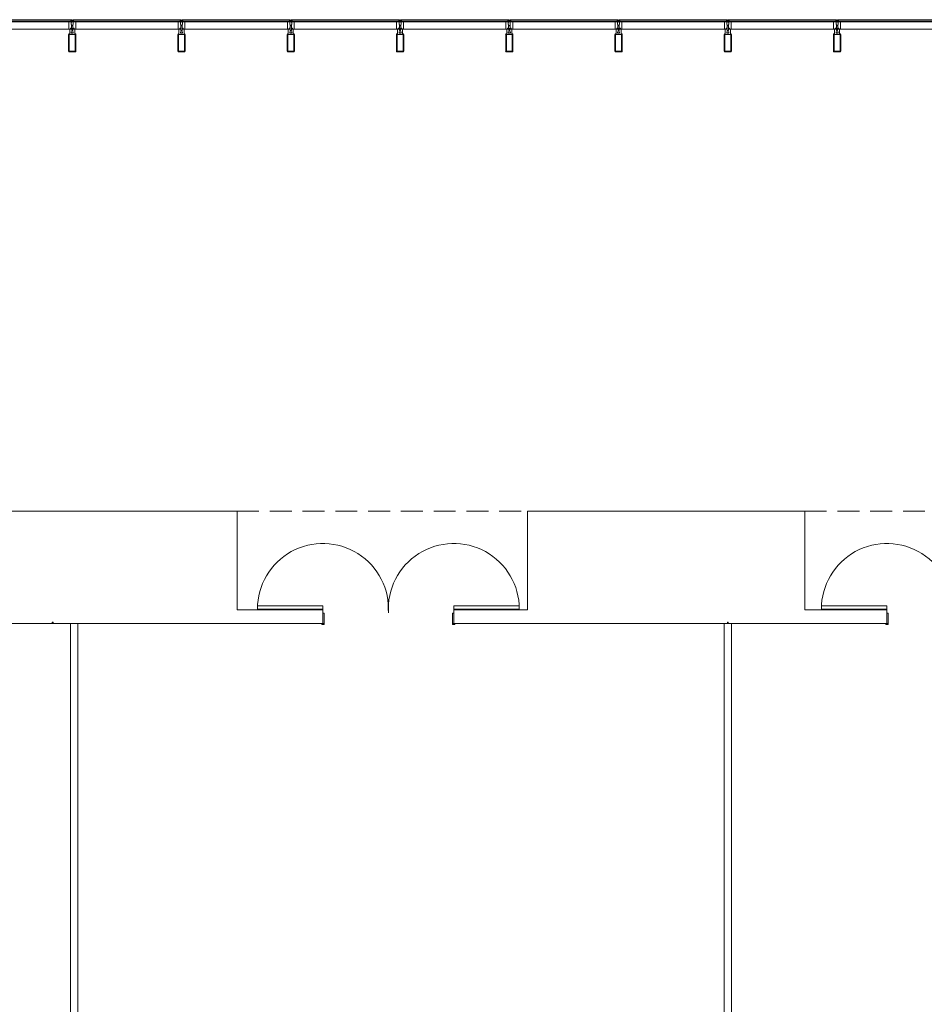
# Model space of a CAD drawing. Units: inches. Extents: x 5920 to 14649, y -490 to 4268.
# Drawn here: x 9497 to 9994, y 1721 to 2262 of the extents above; entities that cross this region are included whole.
import ezdxf

# ---------------------------------------------------------------- set-up
doc = ezdxf.new("R2010")
doc.units = ezdxf.units.IN
doc.header["$LTSCALE"] = 48
doc.header["$MEASUREMENT"] = 0
doc.linetypes.add('DASHED2', pattern=[0.375, 0.25, -0.125])
doc.layers.add('MC-A-AirWall', color=7, linetype='Continuous', lineweight=0)
doc.layers.add('MC-BLDG Shell', color=7, linetype='Continuous', lineweight=0)

# ---------------------------------------------------------------- blocks, each defined once
blk = doc.blocks.new('A-SE-Door-StdDble-6x8_p')
at = {"linetype": 'Continuous'}
for points in [[(-70.6, 1), (-71.85, 1), (-71.85, 0.5), (-70.6, 0.5), (-70.6, 6.72), (-71.22, 6.72), (-71.22, 8.5), (-72.47, 8.5), (-72.47, 9), (-71.22, 9), (-71.22, 8.5), (-71.22, 10.75), (-107.22, 10.75), (-107.22, 9), (-71.22, 9), (-107.22, 9, -1.030607), (-35.3, 6.84)], [(0, 1), (1.25, 1), (1.25, 0.5), (0, 0.5), (0, 6.72), (0.62, 6.72), (0.62, 8.5), (1.88, 8.5), (1.88, 9), (0.62, 9), (0.62, 8.5), (0.62, 10.75), (36.62, 10.75), (36.62, 9), (0.62, 9), (36.62, 9, 1.030607), (-35.3, 6.84)]]:
    blk.add_lwpolyline(points, format="xyb", dxfattribs=at)
blk = doc.blocks.new('MC-S-L2-Bldg Shell')
at = {"layer": 'MC-BLDG Shell'}
for p, q in [((9524.88, 2262), (9466.38, 2262)), ((9524.88, 2261.12), (9466.38, 2261.12)), ((9525.37, 2262), (9524.88, 2262)), ((9524.88, 2262), (9524.88, 2260.77)), ((9524.88, 2260.75), (9524.88, 2261.12)), ((9525.37, 2260.65), (9525.37, 2262)), ((9526.38, 2262), (9525.89, 2262)), ((9525.89, 2262), (9525.89, 2260.65)), ((9526.38, 2260.77), (9526.38, 2262)), ((9584.88, 2262), (9526.38, 2262)), ((9584.88, 2261.12), (9526.38, 2261.12)), ((9526.38, 2261.12), (9526.38, 2260.75)), ((9585.37, 2262), (9584.88, 2262)), ((9584.88, 2262), (9584.88, 2260.77)), ((9584.88, 2260.75), (9584.88, 2261.12)), ((9585.37, 2260.65), (9585.37, 2262)), ((9586.38, 2262), (9585.89, 2262)), ((9585.89, 2262), (9585.89, 2260.65)), ((9586.38, 2260.77), (9586.38, 2262)), ((9644.88, 2262), (9586.38, 2262)), ((9644.88, 2261.12), (9586.38, 2261.12)), ((9586.38, 2261.12), (9586.38, 2260.75)), ((9645.37, 2262), (9644.88, 2262)), ((9644.88, 2262), (9644.88, 2260.77)), ((9644.88, 2260.75), (9644.88, 2261.12)), ((9645.37, 2260.65), (9645.37, 2262)), ((9646.38, 2262), (9645.89, 2262)), ((9645.89, 2262), (9645.89, 2260.65)), ((9646.38, 2260.77), (9646.38, 2262)), ((9704.88, 2262), (9646.38, 2262)), ((9704.88, 2261.12), (9646.38, 2261.12)), ((9646.38, 2261.12), (9646.38, 2260.75)), ((9705.37, 2262), (9704.88, 2262)), ((9704.88, 2262), (9704.88, 2260.77)), ((9704.88, 2260.75), (9704.88, 2261.12)), ((9705.37, 2260.65), (9705.37, 2262)), ((9706.38, 2262), (9705.89, 2262)), ((9705.89, 2262), (9705.89, 2260.65)), ((9706.38, 2260.77), (9706.38, 2262)), ((9764.88, 2262), (9706.38, 2262)), ((9764.88, 2261.12), (9706.38, 2261.12)), ((9706.38, 2261.12), (9706.38, 2260.75)), ((9765.37, 2262), (9764.88, 2262)), ((9764.88, 2262), (9764.88, 2260.77)), ((9764.88, 2260.75), (9764.88, 2261.12)), ((9765.37, 2260.65), (9765.37, 2262)), ((9766.38, 2262), (9765.89, 2262)), ((9765.89, 2262), (9765.89, 2260.65)), ((9766.38, 2260.77), (9766.38, 2262)), ((9824.88, 2262), (9766.38, 2262)), ((9824.88, 2261.12), (9766.38, 2261.12)), ((9766.38, 2261.12), (9766.38, 2260.75)), ((9825.37, 2262), (9824.88, 2262)), ((9824.88, 2262), (9824.88, 2260.77)), ((9824.88, 2260.75), (9824.88, 2261.12)), ((9825.37, 2260.65), (9825.37, 2262)), ((9826.38, 2262), (9825.89, 2262)), ((9825.89, 2262), (9825.89, 2260.65)), ((9826.38, 2260.77), (9826.38, 2262)), ((9884.88, 2262), (9826.38, 2262)), ((9884.88, 2261.12), (9826.38, 2261.12)), ((9826.38, 2261.12), (9826.38, 2260.75)), ((9885.37, 2262), (9884.88, 2262)), ((9884.88, 2262), (9884.88, 2260.77)), ((9884.88, 2260.75), (9884.88, 2261.12)), ((9885.37, 2260.65), (9885.37, 2262)), ((9886.38, 2262), (9885.89, 2262)), ((9885.89, 2262), (9885.89, 2260.65)), ((9886.38, 2260.77), (9886.38, 2262)), ((9944.88, 2262), (9886.38, 2262)), ((9944.88, 2261.12), (9886.38, 2261.12)), ((9886.38, 2261.12), (9886.38, 2260.75)), ((9945.37, 2262), (9944.88, 2262)), ((9944.88, 2262), (9944.88, 2260.77)), ((9944.88, 2260.75), (9944.88, 2261.12)), ((9945.37, 2260.65), (9945.37, 2262)), ((9946.38, 2262), (9945.89, 2262)), ((9945.89, 2262), (9945.89, 2260.65)), ((9946.38, 2260.77), (9946.38, 2262)), ((10004.88, 2262), (9946.38, 2262)), ((10004.88, 2261.12), (9946.38, 2261.12)), ((9946.38, 2261.12), (9946.38, 2260.75)), ((9466.38, 2260.75), (9524.88, 2260.75)), ((9523.75, 2260.77), (9467.5, 2260.77)), ((9467.5, 2256.75), (9523.75, 2256.75)), ((9524.88, 2260.77), (9523.75, 2260.77)), ((9523.75, 2260.77), (9523.75, 2256.75)), ((9523.75, 2256.75), (9525.01, 2256.75)), ((9525.01, 2256.76), (9524.23, 2256.76)), ((9524.23, 2256.76), (9524.23, 2254.26)), ((9524.65, 2256.95), (9524.65, 2257.31)), ((9524.65, 2257.31), (9525.25, 2257.31)), ((9525.32, 2257.26), (9524.65, 2257.26)), ((9524.65, 2257.26), (9524.65, 2256.95)), ((9524.65, 2256.95), (9525.01, 2256.95)), ((9525.01, 2256.95), (9524.65, 2256.95)), ((9525.01, 2256.95), (9525.01, 2256.76)), ((9525.01, 2256.75), (9525.01, 2256.95)), ((9525.09, 2259.3), (9525.09, 2260.65)), ((9525.09, 2260.65), (9525.37, 2260.65)), ((9525.25, 2259.3), (9525.09, 2259.3)), ((9525.25, 2258.9), (9525.25, 2259.3)), ((9525.63, 2258.9), (9525.25, 2258.9)), ((9525.25, 2257.31), (9525.25, 2258.7)), ((9525.25, 2258.7), (9525.63, 2258.7)), ((9525.32, 2256.01), (9525.32, 2257.26)), ((9525.93, 2256.01), (9525.32, 2256.01)), ((9526.01, 2258.9), (9525.63, 2258.9)), ((9525.63, 2258.9), (9525.63, 2258.7)), ((9525.63, 2258.7), (9525.63, 2258.9)), ((9525.63, 2258.7), (9526.01, 2258.7)), ((9525.89, 2260.65), (9526.17, 2260.65)), ((9526.6, 2257.26), (9525.93, 2257.26)), ((9525.93, 2257.26), (9525.93, 2256.01)), ((9526.17, 2259.3), (9526.01, 2259.3)), ((9526.01, 2259.3), (9526.01, 2258.9)), ((9526.01, 2258.7), (9526.01, 2257.31)), ((9526.01, 2257.31), (9526.6, 2257.31)), ((9526.17, 2260.65), (9526.17, 2259.3)), ((9526.25, 2256.76), (9526.25, 2256.95)), ((9526.25, 2256.95), (9526.6, 2256.95)), ((9526.6, 2256.95), (9526.25, 2256.95)), ((9526.25, 2256.95), (9526.25, 2256.75)), ((9527.02, 2256.76), (9526.25, 2256.76)), ((9526.25, 2256.75), (9527.5, 2256.75)), ((9527.5, 2260.77), (9526.38, 2260.77)), ((9526.38, 2260.75), (9584.88, 2260.75)), ((9526.6, 2257.31), (9526.6, 2256.95)), ((9526.6, 2256.95), (9526.6, 2257.26)), ((9527.02, 2254.26), (9527.02, 2256.76)), ((9527.5, 2256.75), (9527.5, 2260.77)), ((9583.75, 2260.77), (9527.5, 2260.77)), ((9527.5, 2256.75), (9583.75, 2256.75)), ((9584.88, 2260.77), (9583.75, 2260.77)), ((9583.75, 2260.77), (9583.75, 2256.75)), ((9583.75, 2256.75), (9585.01, 2256.75)), ((9585.01, 2256.76), (9584.23, 2256.76)), ((9584.23, 2256.76), (9584.23, 2254.26)), ((9584.65, 2256.95), (9584.65, 2257.31)), ((9584.65, 2257.31), (9585.25, 2257.31)), ((9585.32, 2257.26), (9584.65, 2257.26)), ((9584.65, 2257.26), (9584.65, 2256.95)), ((9584.65, 2256.95), (9585.01, 2256.95)), ((9585.01, 2256.95), (9584.65, 2256.95)), ((9585.01, 2256.95), (9585.01, 2256.76)), ((9585.01, 2256.75), (9585.01, 2256.95)), ((9585.09, 2259.3), (9585.09, 2260.65)), ((9585.09, 2260.65), (9585.37, 2260.65)), ((9585.25, 2259.3), (9585.09, 2259.3)), ((9585.25, 2258.9), (9585.25, 2259.3)), ((9585.63, 2258.9), (9585.25, 2258.9)), ((9585.25, 2257.31), (9585.25, 2258.7)), ((9585.25, 2258.7), (9585.63, 2258.7)), ((9585.32, 2256.01), (9585.32, 2257.26)), ((9585.93, 2256.01), (9585.32, 2256.01)), ((9586.01, 2258.9), (9585.63, 2258.9)), ((9585.63, 2258.9), (9585.63, 2258.7)), ((9585.63, 2258.7), (9585.63, 2258.9)), ((9585.63, 2258.7), (9586.01, 2258.7)), ((9585.89, 2260.65), (9586.17, 2260.65)), ((9586.6, 2257.26), (9585.93, 2257.26)), ((9585.93, 2257.26), (9585.93, 2256.01)), ((9586.17, 2259.3), (9586.01, 2259.3)), ((9586.01, 2259.3), (9586.01, 2258.9)), ((9586.01, 2258.7), (9586.01, 2257.31)), ((9586.01, 2257.31), (9586.6, 2257.31)), ((9586.17, 2260.65), (9586.17, 2259.3)), ((9586.25, 2256.76), (9586.25, 2256.95)), ((9586.25, 2256.95), (9586.6, 2256.95)), ((9586.6, 2256.95), (9586.25, 2256.95)), ((9586.25, 2256.95), (9586.25, 2256.75)), ((9587.02, 2256.76), (9586.25, 2256.76)), ((9586.25, 2256.75), (9587.5, 2256.75)), ((9587.5, 2260.77), (9586.38, 2260.77)), ((9586.38, 2260.75), (9644.88, 2260.75)), ((9586.6, 2257.31), (9586.6, 2256.95)), ((9586.6, 2256.95), (9586.6, 2257.26)), ((9587.02, 2254.26), (9587.02, 2256.76)), ((9587.5, 2256.75), (9587.5, 2260.77)), ((9643.75, 2260.77), (9587.5, 2260.77)), ((9587.5, 2256.75), (9643.75, 2256.75)), ((9644.88, 2260.77), (9643.75, 2260.77)), ((9643.75, 2260.77), (9643.75, 2256.75)), ((9643.75, 2256.75), (9645.01, 2256.75)), ((9645.01, 2256.76), (9644.23, 2256.76)), ((9644.23, 2256.76), (9644.23, 2254.26)), ((9644.65, 2256.95), (9644.65, 2257.31)), ((9644.65, 2257.31), (9645.25, 2257.31)), ((9645.32, 2257.26), (9644.65, 2257.26)), ((9644.65, 2257.26), (9644.65, 2256.95)), ((9644.65, 2256.95), (9645.01, 2256.95)), ((9645.01, 2256.95), (9644.65, 2256.95)), ((9645.01, 2256.95), (9645.01, 2256.76)), ((9645.01, 2256.75), (9645.01, 2256.95)), ((9645.09, 2259.3), (9645.09, 2260.65)), ((9645.09, 2260.65), (9645.37, 2260.65)), ((9645.25, 2259.3), (9645.09, 2259.3)), ((9645.25, 2258.9), (9645.25, 2259.3)), ((9645.63, 2258.9), (9645.25, 2258.9)), ((9645.25, 2257.31), (9645.25, 2258.7)), ((9645.25, 2258.7), (9645.63, 2258.7)), ((9645.32, 2256.01), (9645.32, 2257.26)), ((9645.93, 2256.01), (9645.32, 2256.01)), ((9646.01, 2258.9), (9645.63, 2258.9)), ((9645.63, 2258.9), (9645.63, 2258.7)), ((9645.63, 2258.7), (9645.63, 2258.9)), ((9645.63, 2258.7), (9646.01, 2258.7)), ((9645.89, 2260.65), (9646.17, 2260.65)), ((9646.6, 2257.26), (9645.93, 2257.26)), ((9645.93, 2257.26), (9645.93, 2256.01)), ((9646.17, 2259.3), (9646.01, 2259.3)), ((9646.01, 2259.3), (9646.01, 2258.9)), ((9646.01, 2258.7), (9646.01, 2257.31)), ((9646.01, 2257.31), (9646.6, 2257.31)), ((9646.17, 2260.65), (9646.17, 2259.3)), ((9646.25, 2256.76), (9646.25, 2256.95)), ((9646.25, 2256.95), (9646.6, 2256.95)), ((9646.6, 2256.95), (9646.25, 2256.95)), ((9646.25, 2256.95), (9646.25, 2256.75)), ((9647.02, 2256.76), (9646.25, 2256.76)), ((9646.25, 2256.75), (9647.5, 2256.75)), ((9647.5, 2260.77), (9646.38, 2260.77)), ((9646.38, 2260.75), (9704.88, 2260.75)), ((9646.6, 2257.31), (9646.6, 2256.95)), ((9646.6, 2256.95), (9646.6, 2257.26)), ((9647.02, 2254.26), (9647.02, 2256.76)), ((9647.5, 2256.75), (9647.5, 2260.77)), ((9703.75, 2260.77), (9647.5, 2260.77)), ((9647.5, 2256.75), (9703.75, 2256.75)), ((9704.88, 2260.77), (9703.75, 2260.77)), ((9703.75, 2260.77), (9703.75, 2256.75)), ((9703.75, 2256.75), (9705.01, 2256.75)), ((9705.01, 2256.76), (9704.23, 2256.76)), ((9704.23, 2256.76), (9704.23, 2254.26)), ((9704.65, 2256.95), (9704.65, 2257.31)), ((9704.65, 2257.31), (9705.25, 2257.31)), ((9705.32, 2257.26), (9704.65, 2257.26)), ((9704.65, 2257.26), (9704.65, 2256.95)), ((9704.65, 2256.95), (9705.01, 2256.95)), ((9705.01, 2256.95), (9704.65, 2256.95)), ((9705.01, 2256.95), (9705.01, 2256.76)), ((9705.01, 2256.75), (9705.01, 2256.95)), ((9705.09, 2259.3), (9705.09, 2260.65)), ((9705.09, 2260.65), (9705.37, 2260.65)), ((9705.25, 2259.3), (9705.09, 2259.3)), ((9705.25, 2258.9), (9705.25, 2259.3)), ((9705.63, 2258.9), (9705.25, 2258.9)), ((9705.25, 2257.31), (9705.25, 2258.7)), ((9705.25, 2258.7), (9705.63, 2258.7)), ((9705.32, 2256.01), (9705.32, 2257.26)), ((9705.93, 2256.01), (9705.32, 2256.01)), ((9706.01, 2258.9), (9705.63, 2258.9)), ((9705.63, 2258.9), (9705.63, 2258.7)), ((9705.63, 2258.7), (9705.63, 2258.9)), ((9705.63, 2258.7), (9706.01, 2258.7)), ((9705.89, 2260.65), (9706.17, 2260.65)), ((9706.6, 2257.26), (9705.93, 2257.26)), ((9705.93, 2257.26), (9705.93, 2256.01)), ((9706.17, 2259.3), (9706.01, 2259.3)), ((9706.01, 2259.3), (9706.01, 2258.9)), ((9706.01, 2258.7), (9706.01, 2257.31)), ((9706.01, 2257.31), (9706.6, 2257.31)), ((9706.17, 2260.65), (9706.17, 2259.3)), ((9706.25, 2256.76), (9706.25, 2256.95)), ((9706.25, 2256.95), (9706.6, 2256.95)), ((9706.6, 2256.95), (9706.25, 2256.95)), ((9706.25, 2256.95), (9706.25, 2256.75)), ((9707.02, 2256.76), (9706.25, 2256.76)), ((9706.25, 2256.75), (9707.5, 2256.75)), ((9707.5, 2260.77), (9706.38, 2260.77)), ((9706.38, 2260.75), (9764.88, 2260.75)), ((9706.6, 2257.31), (9706.6, 2256.95)), ((9706.6, 2256.95), (9706.6, 2257.26)), ((9707.02, 2254.26), (9707.02, 2256.76)), ((9707.5, 2256.75), (9707.5, 2260.77)), ((9763.75, 2260.77), (9707.5, 2260.77)), ((9707.5, 2256.75), (9763.75, 2256.75)), ((9764.88, 2260.77), (9763.75, 2260.77)), ((9763.75, 2260.77), (9763.75, 2256.75)), ((9763.75, 2256.75), (9765.01, 2256.75)), ((9765.01, 2256.76), (9764.23, 2256.76)), ((9764.23, 2256.76), (9764.23, 2254.26)), ((9764.65, 2256.95), (9764.65, 2257.31)), ((9764.65, 2257.31), (9765.25, 2257.31)), ((9765.32, 2257.26), (9764.65, 2257.26)), ((9764.65, 2257.26), (9764.65, 2256.95)), ((9765.01, 2256.95), (9764.65, 2256.95)), ((9764.65, 2256.95), (9765.01, 2256.95)), ((9765.01, 2256.75), (9765.01, 2256.95)), ((9765.01, 2256.95), (9765.01, 2256.76)), ((9765.09, 2259.3), (9765.09, 2260.65)), ((9765.09, 2260.65), (9765.37, 2260.65)), ((9765.25, 2259.3), (9765.09, 2259.3)), ((9765.25, 2258.9), (9765.25, 2259.3)), ((9765.63, 2258.9), (9765.25, 2258.9)), ((9765.25, 2257.31), (9765.25, 2258.7)), ((9765.25, 2258.7), (9765.63, 2258.7)), ((9765.32, 2256.01), (9765.32, 2257.26)), ((9765.93, 2256.01), (9765.32, 2256.01)), ((9765.63, 2258.7), (9765.63, 2258.9)), ((9766.01, 2258.9), (9765.63, 2258.9)), ((9765.63, 2258.9), (9765.63, 2258.7)), ((9765.63, 2258.7), (9766.01, 2258.7)), ((9765.89, 2260.65), (9766.17, 2260.65)), ((9766.6, 2257.26), (9765.93, 2257.26)), ((9765.93, 2257.26), (9765.93, 2256.01)), ((9766.17, 2259.3), (9766.01, 2259.3)), ((9766.01, 2259.3), (9766.01, 2258.9)), ((9766.01, 2258.7), (9766.01, 2257.31)), ((9766.01, 2257.31), (9766.6, 2257.31)), ((9766.17, 2260.65), (9766.17, 2259.3)), ((9766.25, 2256.76), (9766.25, 2256.95)), ((9766.25, 2256.95), (9766.6, 2256.95)), ((9766.6, 2256.95), (9766.25, 2256.95)), ((9766.25, 2256.95), (9766.25, 2256.75)), ((9767.02, 2256.76), (9766.25, 2256.76)), ((9766.25, 2256.75), (9767.5, 2256.75)), ((9767.5, 2260.77), (9766.38, 2260.77)), ((9766.38, 2260.75), (9824.88, 2260.75)), ((9766.6, 2257.31), (9766.6, 2256.95)), ((9766.6, 2256.95), (9766.6, 2257.26)), ((9767.02, 2254.26), (9767.02, 2256.76)), ((9767.5, 2256.75), (9767.5, 2260.77)), ((9823.75, 2260.77), (9767.5, 2260.77)), ((9767.5, 2256.75), (9823.75, 2256.75)), ((9824.88, 2260.77), (9823.75, 2260.77)), ((9823.75, 2260.77), (9823.75, 2256.75)), ((9823.75, 2256.75), (9825.01, 2256.75)), ((9825.01, 2256.76), (9824.23, 2256.76)), ((9824.23, 2256.76), (9824.23, 2254.26)), ((9824.65, 2256.95), (9824.65, 2257.31)), ((9824.65, 2257.31), (9825.25, 2257.31)), ((9825.32, 2257.26), (9824.65, 2257.26)), ((9824.65, 2257.26), (9824.65, 2256.95)), ((9825.01, 2256.95), (9824.65, 2256.95)), ((9824.65, 2256.95), (9825.01, 2256.95)), ((9825.01, 2256.75), (9825.01, 2256.95)), ((9825.01, 2256.95), (9825.01, 2256.76)), ((9825.09, 2259.3), (9825.09, 2260.65)), ((9825.09, 2260.65), (9825.37, 2260.65)), ((9825.25, 2259.3), (9825.09, 2259.3)), ((9825.25, 2258.9), (9825.25, 2259.3)), ((9825.63, 2258.9), (9825.25, 2258.9)), ((9825.25, 2257.31), (9825.25, 2258.7)), ((9825.25, 2258.7), (9825.63, 2258.7)), ((9825.32, 2256.01), (9825.32, 2257.26)), ((9825.93, 2256.01), (9825.32, 2256.01)), ((9825.63, 2258.7), (9825.63, 2258.9)), ((9826.01, 2258.9), (9825.63, 2258.9)), ((9825.63, 2258.9), (9825.63, 2258.7)), ((9825.63, 2258.7), (9826.01, 2258.7)), ((9825.89, 2260.65), (9826.17, 2260.65)), ((9826.6, 2257.26), (9825.93, 2257.26)), ((9825.93, 2257.26), (9825.93, 2256.01)), ((9826.17, 2259.3), (9826.01, 2259.3)), ((9826.01, 2259.3), (9826.01, 2258.9)), ((9826.01, 2258.7), (9826.01, 2257.31)), ((9826.01, 2257.31), (9826.6, 2257.31)), ((9826.17, 2260.65), (9826.17, 2259.3)), ((9826.25, 2256.76), (9826.25, 2256.95)), ((9826.25, 2256.95), (9826.6, 2256.95)), ((9826.6, 2256.95), (9826.25, 2256.95)), ((9826.25, 2256.95), (9826.25, 2256.75)), ((9827.02, 2256.76), (9826.25, 2256.76)), ((9826.25, 2256.75), (9827.5, 2256.75)), ((9827.5, 2260.77), (9826.38, 2260.77)), ((9826.38, 2260.75), (9884.88, 2260.75)), ((9826.6, 2257.31), (9826.6, 2256.95)), ((9826.6, 2256.95), (9826.6, 2257.26)), ((9827.02, 2254.26), (9827.02, 2256.76)), ((9827.5, 2256.75), (9827.5, 2260.77)), ((9883.75, 2260.77), (9827.5, 2260.77)), ((9827.5, 2256.75), (9883.75, 2256.75)), ((9884.88, 2260.77), (9883.75, 2260.77)), ((9883.75, 2260.77), (9883.75, 2256.75)), ((9883.75, 2256.75), (9885.01, 2256.75)), ((9885.01, 2256.76), (9884.23, 2256.76)), ((9884.23, 2256.76), (9884.23, 2254.26)), ((9884.65, 2256.95), (9884.65, 2257.31)), ((9884.65, 2257.31), (9885.25, 2257.31)), ((9885.32, 2257.26), (9884.65, 2257.26)), ((9884.65, 2257.26), (9884.65, 2256.95)), ((9885.01, 2256.95), (9884.65, 2256.95)), ((9884.65, 2256.95), (9885.01, 2256.95)), ((9885.01, 2256.75), (9885.01, 2256.95)), ((9885.01, 2256.95), (9885.01, 2256.76)), ((9885.09, 2259.3), (9885.09, 2260.65)), ((9885.09, 2260.65), (9885.37, 2260.65)), ((9885.25, 2259.3), (9885.09, 2259.3)), ((9885.25, 2258.9), (9885.25, 2259.3)), ((9885.63, 2258.9), (9885.25, 2258.9)), ((9885.25, 2257.31), (9885.25, 2258.7)), ((9885.25, 2258.7), (9885.63, 2258.7)), ((9885.32, 2256.01), (9885.32, 2257.26)), ((9885.93, 2256.01), (9885.32, 2256.01)), ((9885.63, 2258.7), (9885.63, 2258.9)), ((9886.01, 2258.9), (9885.63, 2258.9)), ((9885.63, 2258.9), (9885.63, 2258.7)), ((9885.63, 2258.7), (9886.01, 2258.7)), ((9885.89, 2260.65), (9886.17, 2260.65)), ((9886.6, 2257.26), (9885.93, 2257.26)), ((9885.93, 2257.26), (9885.93, 2256.01)), ((9886.17, 2259.3), (9886.01, 2259.3)), ((9886.01, 2259.3), (9886.01, 2258.9)), ((9886.01, 2258.7), (9886.01, 2257.31)), ((9886.01, 2257.31), (9886.6, 2257.31)), ((9886.17, 2260.65), (9886.17, 2259.3)), ((9886.25, 2256.76), (9886.25, 2256.95)), ((9886.25, 2256.95), (9886.6, 2256.95)), ((9886.6, 2256.95), (9886.25, 2256.95)), ((9886.25, 2256.95), (9886.25, 2256.75)), ((9887.02, 2256.76), (9886.25, 2256.76)), ((9886.25, 2256.75), (9887.5, 2256.75)), ((9887.5, 2260.77), (9886.38, 2260.77)), ((9886.38, 2260.75), (9944.88, 2260.75)), ((9886.6, 2257.31), (9886.6, 2256.95)), ((9886.6, 2256.95), (9886.6, 2257.26)), ((9887.02, 2254.26), (9887.02, 2256.76)), ((9887.5, 2256.75), (9887.5, 2260.77)), ((9943.75, 2260.77), (9887.5, 2260.77)), ((9887.5, 2256.75), (9943.75, 2256.75)), ((9944.88, 2260.77), (9943.75, 2260.77)), ((9943.75, 2260.77), (9943.75, 2256.75)), ((9943.75, 2256.75), (9945.01, 2256.75)), ((9945.01, 2256.76), (9944.23, 2256.76)), ((9944.23, 2256.76), (9944.23, 2254.26)), ((9944.65, 2256.95), (9944.65, 2257.31)), ((9944.65, 2257.31), (9945.25, 2257.31)), ((9945.32, 2257.26), (9944.65, 2257.26)), ((9944.65, 2257.26), (9944.65, 2256.95)), ((9945.01, 2256.95), (9944.65, 2256.95)), ((9944.65, 2256.95), (9945.01, 2256.95)), ((9945.01, 2256.75), (9945.01, 2256.95)), ((9945.01, 2256.95), (9945.01, 2256.76)), ((9945.09, 2259.3), (9945.09, 2260.65)), ((9945.09, 2260.65), (9945.37, 2260.65)), ((9945.25, 2259.3), (9945.09, 2259.3)), ((9945.25, 2258.9), (9945.25, 2259.3)), ((9945.63, 2258.9), (9945.25, 2258.9)), ((9945.25, 2257.31), (9945.25, 2258.7)), ((9945.25, 2258.7), (9945.63, 2258.7)), ((9945.32, 2256.01), (9945.32, 2257.26)), ((9945.93, 2256.01), (9945.32, 2256.01)), ((9945.63, 2258.7), (9945.63, 2258.9)), ((9946.01, 2258.9), (9945.63, 2258.9)), ((9945.63, 2258.9), (9945.63, 2258.7)), ((9945.63, 2258.7), (9946.01, 2258.7)), ((9945.89, 2260.65), (9946.17, 2260.65)), ((9946.6, 2257.26), (9945.93, 2257.26)), ((9945.93, 2257.26), (9945.93, 2256.01)), ((9946.17, 2259.3), (9946.01, 2259.3)), ((9946.01, 2259.3), (9946.01, 2258.9)), ((9946.01, 2258.7), (9946.01, 2257.31)), ((9946.01, 2257.31), (9946.6, 2257.31)), ((9946.17, 2260.65), (9946.17, 2259.3)), ((9946.25, 2256.76), (9946.25, 2256.95)), ((9946.25, 2256.95), (9946.6, 2256.95)), ((9946.6, 2256.95), (9946.25, 2256.95)), ((9946.25, 2256.95), (9946.25, 2256.75)), ((9947.02, 2256.76), (9946.25, 2256.76)), ((9946.25, 2256.75), (9947.5, 2256.75)), ((9947.5, 2260.77), (9946.38, 2260.77)), ((9946.38, 2260.75), (10004.88, 2260.75)), ((9946.6, 2257.31), (9946.6, 2256.95)), ((9946.6, 2256.95), (9946.6, 2257.26)), ((9947.02, 2254.26), (9947.02, 2256.76)), ((9947.5, 2256.75), (9947.5, 2260.77)), ((10003.75, 2260.77), (9947.5, 2260.77)), ((9947.5, 2256.75), (10003.75, 2256.75)), ((9523.63, 2253.88), (9523.63, 2244.63)), ((9524.23, 2254.26), (9524, 2254.26)), ((9524, 2244.82), (9524, 2253.69)), ((9524.19, 2253.88), (9527.06, 2253.88)), ((9525.06, 2255.26), (9526.19, 2255.26)), ((9525.06, 2254.59), (9525.06, 2255.26)), ((9526.19, 2254.59), (9525.06, 2254.59)), ((9526.19, 2255.26), (9526.19, 2254.59)), ((9527.25, 2254.26), (9527.02, 2254.26)), ((9527.25, 2253.69), (9527.25, 2244.82)), ((9527.63, 2244.63), (9527.63, 2253.88)), ((9583.63, 2253.88), (9583.63, 2244.63)), ((9584.23, 2254.26), (9584, 2254.26)), ((9584, 2244.82), (9584, 2253.69)), ((9584.19, 2253.88), (9587.06, 2253.88)), ((9585.06, 2255.26), (9586.19, 2255.26)), ((9585.06, 2254.59), (9585.06, 2255.26)), ((9586.19, 2254.59), (9585.06, 2254.59)), ((9586.19, 2255.26), (9586.19, 2254.59)), ((9587.25, 2254.26), (9587.02, 2254.26)), ((9587.25, 2253.69), (9587.25, 2244.82)), ((9587.63, 2244.63), (9587.63, 2253.88)), ((9643.63, 2253.88), (9643.63, 2244.63)), ((9644.23, 2254.26), (9644, 2254.26)), ((9644, 2244.82), (9644, 2253.69)), ((9644.19, 2253.88), (9647.06, 2253.88)), ((9645.06, 2255.26), (9646.19, 2255.26)), ((9645.06, 2254.59), (9645.06, 2255.26)), ((9646.19, 2254.59), (9645.06, 2254.59)), ((9646.19, 2255.26), (9646.19, 2254.59)), ((9647.25, 2254.26), (9647.02, 2254.26)), ((9647.25, 2253.69), (9647.25, 2244.82)), ((9647.63, 2244.63), (9647.63, 2253.88)), ((9703.63, 2253.88), (9703.63, 2244.63)), ((9704.23, 2254.26), (9704, 2254.26)), ((9704, 2244.82), (9704, 2253.69)), ((9704.19, 2253.88), (9707.06, 2253.88)), ((9705.06, 2255.26), (9706.19, 2255.26)), ((9705.06, 2254.59), (9705.06, 2255.26)), ((9706.19, 2254.59), (9705.06, 2254.59)), ((9706.19, 2255.26), (9706.19, 2254.59)), ((9707.25, 2254.26), (9707.02, 2254.26)), ((9707.25, 2253.69), (9707.25, 2244.82)), ((9707.63, 2244.63), (9707.63, 2253.88)), ((9763.63, 2253.88), (9763.63, 2244.63)), ((9764.23, 2254.26), (9764, 2254.26)), ((9764, 2244.82), (9764, 2253.69)), ((9764.19, 2253.88), (9767.06, 2253.88)), ((9765.06, 2255.26), (9766.19, 2255.26)), ((9765.06, 2254.59), (9765.06, 2255.26)), ((9766.19, 2254.59), (9765.06, 2254.59)), ((9766.19, 2255.26), (9766.19, 2254.59)), ((9767.25, 2254.26), (9767.02, 2254.26)), ((9767.25, 2253.69), (9767.25, 2244.82)), ((9767.63, 2244.63), (9767.63, 2253.88)), ((9823.63, 2253.88), (9823.63, 2244.63)), ((9824.23, 2254.26), (9824, 2254.26)), ((9824, 2244.82), (9824, 2253.69)), ((9824.19, 2253.88), (9827.06, 2253.88)), ((9825.06, 2255.26), (9826.19, 2255.26)), ((9825.06, 2254.59), (9825.06, 2255.26)), ((9826.19, 2254.59), (9825.06, 2254.59)), ((9826.19, 2255.26), (9826.19, 2254.59)), ((9827.25, 2254.26), (9827.02, 2254.26)), ((9827.25, 2253.69), (9827.25, 2244.82)), ((9827.63, 2244.63), (9827.63, 2253.88)), ((9883.63, 2253.88), (9883.63, 2244.63)), ((9884.23, 2254.26), (9884, 2254.26)), ((9884, 2244.82), (9884, 2253.69)), ((9884.19, 2253.88), (9887.06, 2253.88)), ((9885.06, 2255.26), (9886.19, 2255.26)), ((9885.06, 2254.59), (9885.06, 2255.26)), ((9886.19, 2254.59), (9885.06, 2254.59)), ((9886.19, 2255.26), (9886.19, 2254.59)), ((9887.25, 2254.26), (9887.02, 2254.26)), ((9887.25, 2253.69), (9887.25, 2244.82)), ((9887.63, 2244.63), (9887.63, 2253.88)), ((9943.63, 2253.88), (9943.63, 2244.63)), ((9944.23, 2254.26), (9944, 2254.26)), ((9944, 2244.82), (9944, 2253.69)), ((9944.19, 2253.88), (9947.06, 2253.88)), ((9945.06, 2255.26), (9946.19, 2255.26)), ((9945.06, 2254.59), (9945.06, 2255.26)), ((9946.19, 2254.59), (9945.06, 2254.59)), ((9946.19, 2255.26), (9946.19, 2254.59)), ((9947.25, 2254.26), (9947.02, 2254.26)), ((9947.25, 2253.69), (9947.25, 2244.82)), ((9947.63, 2244.63), (9947.63, 2253.88)), ((9527.06, 2244.63), (9524.19, 2244.63)), ((9587.06, 2244.63), (9584.19, 2244.63)), ((9647.06, 2244.63), (9644.19, 2244.63)), ((9707.06, 2244.63), (9704.19, 2244.63)), ((9767.06, 2244.63), (9764.19, 2244.63)), ((9827.06, 2244.63), (9824.19, 2244.63)), ((9887.06, 2244.63), (9884.19, 2244.63)), ((9947.06, 2244.63), (9944.19, 2244.63)), ((9524, 2244.26), (9527.25, 2244.26)), ((9584, 2244.26), (9587.25, 2244.26)), ((9644, 2244.26), (9647.25, 2244.26)), ((9704, 2244.26), (9707.25, 2244.26)), ((9764, 2244.26), (9767.25, 2244.26)), ((9824, 2244.26), (9827.25, 2244.26)), ((9884, 2244.26), (9887.25, 2244.26)), ((9944, 2244.26), (9947.25, 2244.26)), ((9616.13, 1992), (9485.38, 1992)), ((9616.13, 1937.76), (9616.13, 1992)), ((9927.88, 1992), (9775.63, 1992)), ((9775.63, 1992), (9775.63, 1937.76)), ((9927.88, 1937.76), (9927.88, 1992)), ((9663.26, 1937.76), (9616.13, 1937.76)), ((9663.26, 1930.26), (9663.26, 1937.76)), ((9775.63, 1937.76), (9735.13, 1937.76)), ((9735.13, 1937.76), (9735.13, 1930.26)), ((9972.97, 1937.76), (9927.88, 1937.76)), ((9972.97, 1937.76), (9972.97, 1930.26)), ((9431.67, 1930.26), (9524.88, 1930.26)), ((9524.88, 1930.26), (9663.26, 1930.26)), ((9735.13, 1930.26), (9882.63, 1930.26)), ((9882.63, 1930.26), (9972.97, 1930.26))]:
    blk.add_line(p, q, dxfattribs=at)
at = {"layer": 'MC-BLDG Shell', "linetype": 'DASHED2'}
for p, q in [((9616.13, 1992), (9775.63, 1992)), ((9927.88, 1992), (10432.38, 1992))]:
    blk.add_line(p, q, dxfattribs=at)
at = {"layer": 'MC-BLDG Shell', "color": 0}
for p, q in [((9512.88, 1930.26), (9516.88, 1930.26)), ((9883.63, 1930.26), (9887.63, 1930.26))]:
    blk.add_line(p, q, dxfattribs=at)
for points in [[(9512.88, 1930.26), (9514.63, 1930.26), (9514.63, 1931.01), (9515.13, 1931.01), (9515.13, 1930.26), (9516.88, 1930.26)], [(9883.63, 1930.26), (9885.38, 1930.26), (9885.38, 1931.01), (9885.88, 1931.01), (9885.88, 1930.26), (9887.63, 1930.26)]]:
    blk.add_lwpolyline(points, dxfattribs=at)
at = {"layer": 'MC-BLDG Shell'}
for centre, radius, start, end in [((9524, 2253.88), 0.375, 90, 180), ((9524.19, 2253.69), 0.188, 90, 180), ((9527.06, 2253.69), 0.188, 0, 90), ((9527.25, 2253.88), 0.375, 0, 90), ((9584, 2253.88), 0.375, 90, 180), ((9584.19, 2253.69), 0.188, 90, 180), ((9587.06, 2253.69), 0.188, 0, 90), ((9587.25, 2253.88), 0.375, 0, 90), ((9644, 2253.88), 0.375, 90, 180), ((9644.19, 2253.69), 0.188, 90, 180), ((9647.06, 2253.69), 0.188, 0, 90), ((9647.25, 2253.88), 0.375, 0, 90), ((9704, 2253.88), 0.375, 90, 180), ((9704.19, 2253.69), 0.188, 90, 180), ((9707.06, 2253.69), 0.188, 0, 90), ((9707.25, 2253.88), 0.375, 0, 90), ((9764, 2253.88), 0.375, 90, 180), ((9764.19, 2253.69), 0.188, 90, 180), ((9767.06, 2253.69), 0.188, 0, 90), ((9767.25, 2253.88), 0.375, 0, 90), ((9824, 2253.88), 0.375, 90, 180), ((9824.19, 2253.69), 0.188, 90, 180), ((9827.06, 2253.69), 0.188, 0, 90), ((9827.25, 2253.88), 0.375, 0, 90), ((9884, 2253.88), 0.375, 90, 180), ((9884.19, 2253.69), 0.188, 90, 180), ((9887.06, 2253.69), 0.188, 0, 90), ((9887.25, 2253.88), 0.375, 0, 90), ((9944, 2253.88), 0.375, 90, 180), ((9944.19, 2253.69), 0.188, 90, 180), ((9947.06, 2253.69), 0.188, 0, 90), ((9947.25, 2253.88), 0.375, 0, 90), ((9524, 2244.63), 0.375, 180, 270), ((9524.19, 2244.82), 0.188, 180, 270), ((9527.06, 2244.82), 0.188, 270, 0), ((9527.25, 2244.63), 0.375, 270, 0), ((9584, 2244.63), 0.375, 180, 270), ((9584.19, 2244.82), 0.188, 180, 270), ((9587.06, 2244.82), 0.188, 270, 0), ((9587.25, 2244.63), 0.375, 270, 0), ((9644, 2244.63), 0.375, 180, 270), ((9644.19, 2244.82), 0.188, 180, 270), ((9647.06, 2244.82), 0.188, 270, 0), ((9647.25, 2244.63), 0.375, 270, 0), ((9704, 2244.63), 0.375, 180, 270), ((9704.19, 2244.82), 0.188, 180, 270), ((9707.06, 2244.82), 0.188, 270, 0), ((9707.25, 2244.63), 0.375, 270, 0), ((9764, 2244.63), 0.375, 180, 270), ((9764.19, 2244.82), 0.188, 180, 270), ((9767.06, 2244.82), 0.188, 270, 0), ((9767.25, 2244.63), 0.375, 270, 0), ((9824, 2244.63), 0.375, 180, 270), ((9824.19, 2244.82), 0.188, 180, 270), ((9827.06, 2244.82), 0.188, 270, 0), ((9827.25, 2244.63), 0.375, 270, 0), ((9884, 2244.63), 0.375, 180, 270), ((9884.19, 2244.82), 0.188, 180, 270), ((9887.06, 2244.82), 0.188, 270, 0), ((9887.25, 2244.63), 0.375, 270, 0), ((9944, 2244.63), 0.375, 180, 270), ((9944.19, 2244.82), 0.188, 180, 270), ((9947.06, 2244.82), 0.188, 270, 0), ((9947.25, 2244.63), 0.375, 270, 0)]:
    blk.add_arc(centre, radius, start, end, dxfattribs=at)
for p in [(9734.51, 1929.26), (10044.22, 1929.26)]:
    blk.add_blockref('A-SE-Door-StdDble-6x8_p', p, dxfattribs=at)
blk = doc.blocks.new('MC-S-L2-Airwalls')
at = {"layer": 'MC-A-AirWall', "linetype": 'ByBlock'}
for p, q in [((9524.63, 1930.26), (9524.63, 1243.64)), ((9528.63, 1243.64), (9528.63, 1930.26)), ((9883.62, 1930.26), (9883.62, 1332.01)), ((9887.62, 1332.01), (9887.62, 1930.26))]:
    blk.add_line(p, q, dxfattribs=at)
at = {"layer": 'MC-A-AirWall', "color": 0}
for p, q in [((9524.63, 1930.26), (9528.63, 1930.26)), ((9883.62, 1930.26), (9887.62, 1930.26))]:
    blk.add_line(p, q, dxfattribs=at)

msp = doc.modelspace()

# ---------------------------------------------------------------- block references
at = {"layer": 'MC-BLDG Shell'}
msp.add_blockref('MC-S-L2-Bldg Shell', (0, 0), dxfattribs=at)

# ---------------------------------------------------------------- next in the draw order: block references
at = {"layer": 'MC-A-AirWall'}
msp.add_blockref('MC-S-L2-Airwalls', (0, 0), dxfattribs=at)

doc.saveas('drawing.dxf')
